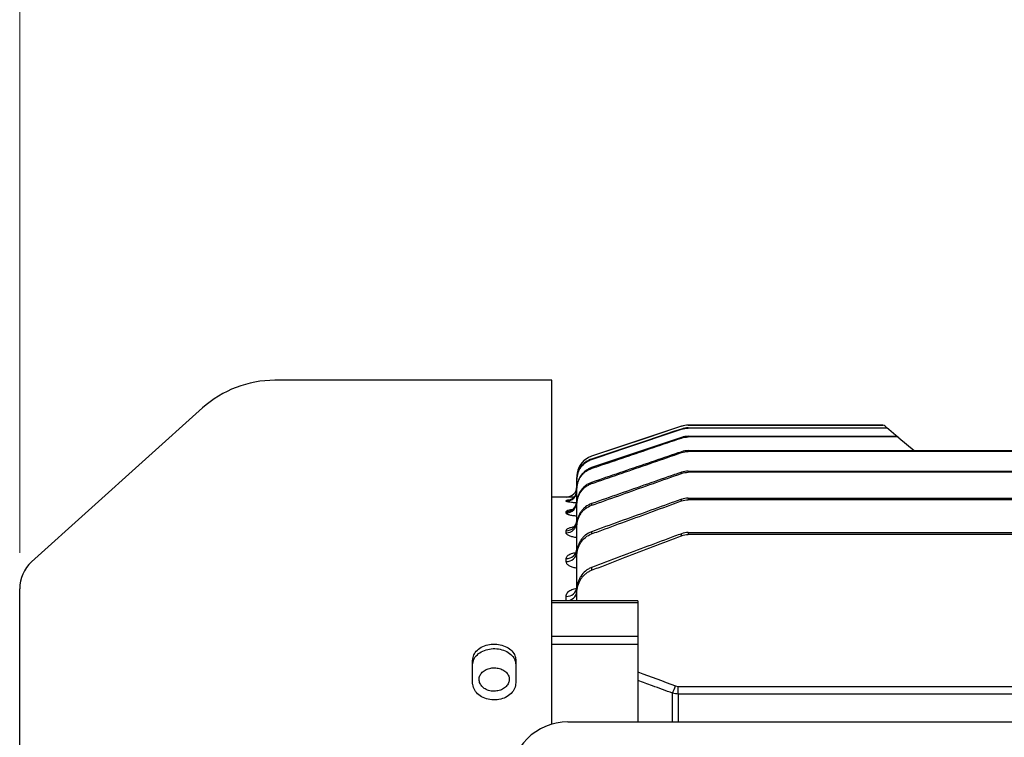
# Model space of a CAD drawing. Units: millimetres. Extents: x 1137 to 2576, y 14 to 2140.
# Drawn here: x 1371 to 1508, y 1076 to 1176 of the extents above; entities that cross this region are included whole.
import ezdxf

# ---------------------------------------------------------------- set-up
doc = ezdxf.new("R2010")
doc.units = ezdxf.units.MM
doc.header["$LTSCALE"] = 15
doc.layers.get('DEFPOINTS').update_dxf_attribs({"linetype": 'CONTINUOUS'})
doc.layers.add('D', color=7, linetype='CONTINUOUS', lineweight=9)
doc.layers.add('OUTLINE', color=3, linetype='CONTINUOUS', lineweight=20)
doc.styles.get("Standard").update_dxf_attribs({"font": 'romans.shx', "width": 0.8, "bigfont": 'whgtxt.shx'})
doc.dimstyles.new('STANDARD$0', dxfattribs={"dimtxt": 3.5, "dimasz": 3.5, "dimexe": 1, "dimexo": 1, "dimgap": 1, "dimtad": 1, "dimdec": 3, "dimdsep": 46, "dimtxsty": 'Standard', "dimcen": 0, "dimclrd": 256, "dimclre": 256, "dimclrt": 256, "dimadec": 3, "dimazin": 2, "dimtp": 0.1, "dimtm": 0.1, "dimtfac": 0.71, "dimtdec": 3, "dimtmove": 0, "dimatfit": 3, "dimfxl": 0, "dimlwd": -1, "dimlwe": -1, "dimarcsym": 0})

# ---------------------------------------------------------------- blocks, each defined once
blk = doc.blocks.new('*D166')
at = {"layer": 'D', "transparency": 16777216}
for p, q in [((1370.94, 1101.92), (1370.94, 1282.31)), ((1914.44, 1085.56), (1914.44, 1282.31)), ((1388.44, 1277.31), (1896.94, 1277.31))]:
    blk.add_line(p, q, dxfattribs=at)
for points in [[(1388.44, 1280.23), (1388.44, 1274.4), (1370.94, 1277.31)], [(1896.94, 1280.23), (1896.94, 1274.4), (1914.44, 1277.31)]]:
    blk.add_solid(points, dxfattribs=at)
at = {"layer": 'DEFPOINTS', "color": 0, "transparency": 16777216}
for p in [(1914.44, 1277.31), (1370.94, 1096.92), (1914.44, 1080.56)]:
    blk.add_point(p, dxfattribs=at)
at = {"layer": 'D', "transparency": 16777216, "insert": (1642.69, 1291.06), "char_height": 17.5, "attachment_point": 5}
blk.add_mtext('APPROX. 544', dxfattribs=at)
blk = doc.blocks.new('A$C9c88c676')
at = {"layer": 'OUTLINE', "linetype": 'Continuous', "lineweight": 25}
for p, q in [((84, 218.5), (45.47, 218.5)), ((84, 170.68), (84, 218.5)), ((35.43, 214.65), (11.65, 193.24)), ((102.04, 212.1), (89.55, 207.93)), ((102.04, 212.1), (102.04, 212.1)), ((102.04, 211.68), (102.04, 211.72)), ((130.05, 212.25), (102.99, 212.25)), ((102.99, 212.25), (130.05, 212.25)), ((102.99, 212.25), (102.99, 212.25)), ((102.99, 211.88), (102.99, 211.83)), ((102.99, 211.88), (130.5, 211.88)), ((130.54, 211.83), (102.99, 211.83)), ((130.05, 212.25), (130.05, 212.25)), ((130.37, 212.13), (130.82, 211.76)), ((130.54, 211.83), (130.5, 211.88)), ((130.82, 211.76), (130.87, 211.72)), ((130.87, 211.72), (132.2, 210.6)), ((102.04, 210.47), (102.04, 210.55)), ((102.99, 210.71), (102.99, 210.62)), ((102.99, 210.71), (131.88, 210.71)), ((131.98, 210.62), (102.99, 210.62)), ((131.98, 210.62), (131.88, 210.71)), ((132.2, 210.6), (132.3, 210.51)), ((132.3, 210.51), (134.43, 208.73)), ((102.04, 208.44), (102.04, 208.56)), ((102.99, 208.72), (102.99, 208.59)), ((102.99, 208.72), (177, 208.72)), ((177, 208.59), (102.99, 208.59)), ((89.55, 207.93), (89.55, 207.93)), ((89.55, 207.55), (89.55, 207.5)), ((89.55, 206.35), (89.55, 206.24)), ((102.04, 205.54), (102.04, 205.71)), ((102.99, 205.87), (102.99, 205.7)), ((102.99, 205.87), (177, 205.87)), ((177, 205.7), (102.99, 205.7)), ((87.5, 205.09), (87.5, 204.7)), ((87.5, 205.09), (87.5, 205.09)), ((87.5, 204.64), (87.5, 204.7)), ((87.5, 203.48), (87.5, 204.64)), ((89.55, 204.3), (89.55, 204.13)), ((87.5, 203.36), (87.5, 203.48)), ((87.5, 201.52), (87.5, 203.36)), ((86, 202.25), (84, 202.25)), ((86, 202.25), (86, 202.25)), ((86, 201.68), (86, 201.77)), ((87.5, 201.21), (87.5, 201.4)), ((89.55, 201.35), (89.55, 201.12)), ((102.04, 201.95), (101.57, 201.78)), ((102.04, 201.72), (102.04, 201.94)), ((102.99, 202.11), (102.99, 201.88)), ((102.99, 202.11), (177, 202.11)), ((177, 201.88), (102.99, 201.88)), ((86, 200.06), (86, 200.23)), ((87.5, 198.72), (87.5, 201.21)), ((86, 197.3), (86, 197.58)), ((87.5, 198.14), (87.5, 198.41)), ((87.5, 194.66), (87.5, 198.14)), ((89.55, 197.44), (89.55, 197.14)), ((102.99, 197.33), (102.99, 197.05)), ((102.99, 197.33), (177, 197.33)), ((102.04, 196.88), (102.04, 197.16)), ((177, 197.05), (102.99, 197.05)), ((86, 193.3), (86, 193.71)), ((87.5, 194.08), (87.5, 194.43)), ((87.5, 189.36), (87.5, 194.08)), ((89.55, 192.47), (89.55, 192.08)), ((10, 28.98), (10, 189.52)), ((87.5, 188.91), (87.5, 189.36)), ((96, 187.83), (84, 187.83)), ((86, 187.87), (86, 188.45)), ((87.5, 187.83), (87.5, 188.91)), ((96, 187.83), (96, 187.56)), ((96, 187.56), (84, 187.56)), ((96, 187.56), (96, 182.9)), ((84, 182.9), (96, 182.9)), ((96, 182.9), (96, 181.76)), ((96, 181.76), (84, 181.76)), ((96, 181.76), (96, 172.41)), ((73, 176.44), (73, 179.55)), ((79, 179.55), (79, 176.44)), ((101.59, 174.87), (101.59, 175.94)), ((101.59, 175.94), (252.41, 175.94)), ((100.81, 171), (100.81, 174.98)), ((101.59, 174.87), (101.59, 171)), ((252.41, 174.87), (101.59, 174.87)), ((96, 172.41), (96, 171)), ((86.25, 171), (193.75, 171))]:
    blk.add_line(p, q, dxfattribs=at)
at = {"layer": 'OUTLINE', "linetype": 'Continuous', "lineweight": 25, "flags": 128}
for points in [[(102.04, 212.1), (101.09, 211.78), (97.29, 210.51), (89.55, 207.93)], [(102.04, 211.72), (101.09, 211.41), (97.3, 210.14), (89.55, 207.55)], [(89.55, 207.5), (90.5, 207.82), (94.29, 209.09), (102.04, 211.68)], [(102.04, 210.55), (101.09, 210.23), (97.3, 208.96), (89.55, 206.35)]]:
    blk.add_lwpolyline(points, dxfattribs=at)
at = {"layer": 'OUTLINE', "linetype": 'Continuous', "lineweight": 25}
for centre, radius, start, end in [((45.47, 203.5), 15, 90, 132), ((102.99, 209.25), 3, 90, 108.4349), ((130.05, 211.75), 0.5, 50, 89.9815), ((130.05, 211.75), 0.5, 50, 90.0003), ((130.5, 211.38), 0.494, 50.0257, 90.4351), ((130.55, 211.34), 0.494, 50.0286, 90.4826), ((131.9, 210.23), 0.478, 50.1138, 91.7961), ((132, 210.15), 0.477, 50.1204, 91.8922), ((90.5, 205.09), 3, 108.4349, 180), ((86, 203.75), 1.5, 270, 0), ((86, 203.75), 1.5, 269.9997, 359.9997), ((86, 203.18), 1.5, 269.8259, 359.8249), ((86.01, 203.26), 1.49, 335.0806, 359.993), ((86, 203.27), 1.5, 269.9265, 335.0026), ((86.02, 201.71), 1.48, 269.3776, 359.3637), ((86.02, 201.54), 1.48, 269.324, 359.3077), ((86.04, 199.04), 1.46, 268.5616, 358.4854), ((86.04, 198.76), 1.46, 268.4763, 358.3906), ((86.07, 195.14), 1.44, 267.3769, 357.1114), ((86.07, 194.73), 1.43, 267.2531, 356.9604), ((15, 189.52), 5, 132, 180), ((86.1, 189.85), 1.4, 265.7861, 355.0501), ((86.11, 189.27), 1.4, 265.6133, 354.809), ((-61.11, 236.55), 173.24, 339.1791, 339.5434), ((86.25, 163), 8, 90, 180)]:
    blk.add_arc(centre, radius, start, end, dxfattribs=at)
for points in [[(102.99, 212.25), (102.66, 212.25), (102.35, 212.2), (102.04, 212.1)], [(102.99, 211.88), (102.66, 211.88), (102.35, 211.82), (102.04, 211.72)], [(102.04, 211.68), (102.35, 211.78), (102.66, 211.83), (102.99, 211.83)], [(102.99, 210.71), (102.66, 210.71), (102.35, 210.65), (102.04, 210.55)], [(102.04, 210.47), (102.35, 210.57), (102.66, 210.62), (102.99, 210.62)], [(102.99, 208.72), (102.66, 208.72), (102.35, 208.67), (102.04, 208.56)], [(102.04, 208.44), (102.35, 208.54), (102.66, 208.59), (102.99, 208.59)], [(102.99, 205.87), (102.66, 205.87), (102.35, 205.82), (102.04, 205.71)], [(102.04, 205.54), (102.35, 205.65), (102.66, 205.7), (102.99, 205.7)], [(102.99, 202.11), (102.66, 202.11), (102.35, 202.05), (102.04, 201.94)], [(102.04, 201.72), (102.34, 201.83), (102.66, 201.88), (102.99, 201.88)], [(102.99, 197.33), (102.66, 197.33), (102.34, 197.27), (102.04, 197.16)], [(102.04, 196.88), (102.34, 196.99), (102.66, 197.05), (102.99, 197.05)], [(96, 177.94), (97.74, 177.3), (99.47, 176.66), (101.2, 176.01)], [(101.2, 176.01), (101.33, 175.96), (101.46, 175.94), (101.59, 175.94)], [(101.59, 174.87), (101.33, 174.87), (101.07, 174.91), (100.81, 174.98)]]:
    blk.add_open_spline(points, degree=3, dxfattribs=at)
for points, knots in [([(89.55, 206.24), (89.87, 206.34), (90.18, 206.45), (90.5, 206.56), (91.76, 206.99), (93.02, 207.41), (94.29, 207.84), (96.87, 208.72), (99.45, 209.59), (102.04, 210.47)], [0, 0, 0, 0, 0.001, 0.001, 0.001, 0.005, 0.005, 0.005, 0.01318427, 0.01318427, 0.01318427, 0.01318427]), ([(102.04, 208.56), (101.72, 208.45), (101.41, 208.35), (101.09, 208.24), (99.83, 207.81), (98.57, 207.38), (97.31, 206.95), (94.72, 206.06), (92.14, 205.18), (89.55, 204.3)], [0, 0, 0, 0, 0.001, 0.001, 0.001, 0.005, 0.005, 0.005, 0.013196, 0.013196, 0.013196, 0.013196]), ([(89.55, 204.13), (89.87, 204.23), (90.18, 204.34), (90.5, 204.45), (91.76, 204.89), (93.02, 205.32), (94.28, 205.76), (96.86, 206.65), (99.45, 207.54), (102.04, 208.44)], [0, 0, 0, 0, 0.001, 0.001, 0.001, 0.005, 0.005, 0.005, 0.01320978, 0.01320978, 0.01320978, 0.01320978]), ([(89.55, 207.93), (88.95, 207.73), (88.43, 207.35), (87.88, 206.59), (87.74, 206.31), (87.55, 205.71), (87.5, 205.4), (87.5, 205.09)], [0, 0, 0, 0, 0.5, 0.5, 0.75, 0.75, 1, 1, 1, 1]), ([(89.55, 207.55), (88.95, 207.35), (88.43, 206.96), (87.88, 206.2), (87.74, 205.92), (87.55, 205.33), (87.5, 205.02), (87.5, 204.7)], [0, 0, 0, 0, 0.5, 0.5, 0.75, 0.75, 1, 1, 1, 1]), ([(87.5, 204.64), (87.5, 204.96), (87.55, 205.26), (87.69, 205.71), (87.75, 205.86), (87.89, 206.14), (87.97, 206.27), (88.43, 206.91), (88.95, 207.3), (89.55, 207.5)], [0, 0, 0, 0, 0.25, 0.25, 0.375, 0.375, 0.5, 0.5, 1, 1, 1, 1]), ([(89.55, 206.35), (89.4, 206.3), (89.26, 206.24), (88.98, 206.09), (88.84, 206.01), (88.59, 205.82), (88.47, 205.72), (88.26, 205.49), (88.15, 205.37), (87.97, 205.12), (87.89, 204.98), (87.75, 204.7), (87.69, 204.56), (87.55, 204.11), (87.5, 203.8), (87.5, 203.48)], [0, 0, 0, 0, 0.125, 0.125, 0.25, 0.25, 0.375, 0.375, 0.5, 0.5, 0.625, 0.625, 0.75, 0.75, 1, 1, 1, 1]), ([(87.5, 203.36), (87.5, 203.67), (87.55, 203.98), (87.69, 204.44), (87.75, 204.58), (87.89, 204.86), (87.97, 205), (88.15, 205.25), (88.25, 205.38), (88.47, 205.6), (88.59, 205.7), (88.84, 205.89), (88.98, 205.98), (89.26, 206.12), (89.4, 206.19), (89.55, 206.24)], [0, 0, 0, 0, 0.25, 0.25, 0.375, 0.375, 0.5, 0.5, 0.625, 0.625, 0.75, 0.75, 0.875, 0.875, 1, 1, 1, 1]), ([(102.04, 205.71), (101.72, 205.6), (101.41, 205.49), (101.09, 205.38), (99.84, 204.95), (98.58, 204.51), (97.32, 204.07), (94.73, 203.16), (92.14, 202.26), (89.55, 201.35)], [0, 0, 0, 0, 0.001, 0.001, 0.001, 0.005, 0.005, 0.005, 0.01322785, 0.01322785, 0.01322785, 0.01322785]), ([(89.55, 201.12), (89.87, 201.23), (90.18, 201.34), (90.49, 201.45), (91.75, 201.9), (93.01, 202.34), (94.26, 202.79), (96.85, 203.71), (99.45, 204.62), (102.04, 205.54)], [0, 0, 0, 0, 0.001, 0.001, 0.001, 0.005, 0.005, 0.005, 0.01324764, 0.01324764, 0.01324764, 0.01324764]), ([(89.55, 204.3), (89.4, 204.24), (89.25, 204.18), (88.97, 204.03), (88.84, 203.95), (88.59, 203.76), (88.47, 203.65), (88.25, 203.43), (88.15, 203.3), (87.97, 203.05), (87.89, 202.91), (87.75, 202.63), (87.69, 202.48), (87.55, 202.03), (87.5, 201.72), (87.5, 201.4)], [0, 0, 0, 0, 0.125, 0.125, 0.25, 0.25, 0.375, 0.375, 0.5, 0.5, 0.625, 0.625, 0.75, 0.75, 1, 1, 1, 1]), ([(87.5, 201.21), (87.5, 201.53), (87.55, 201.84), (87.69, 202.29), (87.75, 202.44), (87.89, 202.73), (87.97, 202.86), (88.15, 203.12), (88.25, 203.25), (88.47, 203.48), (88.59, 203.58), (88.84, 203.77), (88.97, 203.86), (89.25, 204.01), (89.4, 204.07), (89.55, 204.13)], [0, 0, 0, 0, 0.25, 0.25, 0.375, 0.375, 0.5, 0.5, 0.625, 0.625, 0.75, 0.75, 0.875, 0.875, 1, 1, 1, 1]), ([(87.07, 202.23), (86.96, 202.23), (86.65, 202.23), (86.28, 202.24), (86.03, 202.25), (86.01, 202.25), (86, 202.25)], [0, 0, 0, 0, 0.171069, 0.483749, 0.795154, 1, 1, 1, 1]), ([(86, 201.77), (86.03, 201.79), (86.08, 201.83), (86.28, 201.87), (86.47, 201.89), (86.48, 201.89), (86.48, 201.89), (86.48, 201.89), (86.48, 201.89), (86.52, 201.89), (86.57, 201.9), (86.61, 201.9)], [0, 0, 0, 0, 0.479847, 0.961344, 1, 1, 1, 1, 1, 1, 1.125845, 1.125845, 1.125845, 1.125845]), ([(87.45, 201.46), (87.41, 201.46), (87.16, 201.46), (86.74, 201.5), (86.28, 201.56), (86.04, 201.63), (86.01, 201.67), (86, 201.68)], [0, 0, 0, 0, 0.0426462, 0.3017657, 0.5609496, 0.8215302, 1, 1, 1, 1]), ([(89.55, 201.35), (89.25, 201.24), (88.96, 201.09), (88.58, 200.8), (88.47, 200.69), (88.25, 200.46), (88.14, 200.34), (87.96, 200.07), (87.88, 199.94), (87.75, 199.65), (87.69, 199.5), (87.55, 199.04), (87.5, 198.73), (87.5, 198.41)], [0, 0, 0, 0, 0.25, 0.25, 0.375, 0.375, 0.5, 0.5, 0.625, 0.625, 0.75, 0.75, 1, 1, 1, 1]), ([(102.04, 201.94), (101.72, 201.83), (101.41, 201.72), (101.1, 201.61), (99.84, 201.16), (98.59, 200.7), (97.33, 200.25), (94.74, 199.32), (92.14, 198.38), (89.55, 197.44)], [0, 0, 0, 0, 0.001, 0.001, 0.001, 0.005, 0.005, 0.005, 0.01327418, 0.01327418, 0.01327418, 0.01327418]), ([(89.55, 197.14), (89.86, 197.25), (90.18, 197.37), (90.49, 197.48), (91.74, 197.94), (92.99, 198.4), (94.24, 198.86), (96.84, 199.82), (99.44, 200.77), (102.04, 201.72)], [0, 0, 0, 0, 0.001, 0.001, 0.001, 0.005, 0.005, 0.005, 0.01330152, 0.01330152, 0.01330152, 0.01330152]), ([(86, 200.23), (86.02, 200.28), (86.07, 200.37), (86.36, 200.48), (86.65, 200.52), (86.75, 200.53), (86.8, 200.54), (86.85, 200.55), (86.9, 200.55), (86.92, 200.56), (86.94, 200.56), (86.95, 200.56)], [0, 0, 0, 0, 0.385493, 0.772422, 1, 1, 1, 1.100903, 1.100903, 1.100903, 1.142753, 1.142753, 1.142753, 1.142753]), ([(87.5, 199.62), (87.45, 199.62), (87.19, 199.63), (86.76, 199.69), (86.3, 199.8), (86.04, 199.93), (86.01, 200.02), (86, 200.06)], [0, 0, 0, 0, 0.056064, 0.303, 0.552413, 0.80829, 1, 1, 1, 1]), ([(87.5, 198.14), (87.5, 198.46), (87.55, 198.78), (87.69, 199.24), (87.75, 199.39), (87.88, 199.68), (87.96, 199.82), (88.14, 200.09), (88.24, 200.21), (88.46, 200.45), (88.58, 200.56), (88.96, 200.85), (89.24, 201.01), (89.55, 201.12)], [0, 0, 0, 0, 0.25, 0.25, 0.375, 0.375, 0.5, 0.5, 0.625, 0.625, 0.75, 0.75, 1, 1, 1, 1]), ([(86, 197.58), (86.02, 197.65), (86.07, 197.8), (86.42, 197.99), (86.78, 198.07), (86.95, 198.1), (87.03, 198.12), (87.12, 198.14), (87.21, 198.16)], [0, 0, 0, 0, 0.347624, 0.69673, 1, 1, 1, 1.1563, 1.1563, 1.1563, 1.1563]), ([(87.5, 196.63), (87.46, 196.63), (87.2, 196.64), (86.79, 196.74), (86.33, 196.9), (86.05, 197.1), (86.02, 197.23), (86, 197.3)], [0, 0, 0, 0, 0.048712, 0.2843, 0.525625, 0.781034, 1, 1, 1, 1]), ([(89.55, 197.44), (89.24, 197.33), (88.95, 197.17), (88.58, 196.87), (88.46, 196.76), (88.24, 196.52), (88.14, 196.39), (87.96, 196.13), (87.88, 195.99), (87.74, 195.69), (87.68, 195.54), (87.55, 195.08), (87.5, 194.76), (87.5, 194.43)], [0, 0, 0, 0, 0.25, 0.25, 0.375, 0.375, 0.5, 0.5, 0.625, 0.625, 0.75, 0.75, 1, 1, 1, 1]), ([(87.5, 194.08), (87.5, 194.41), (87.55, 194.73), (87.68, 195.2), (87.74, 195.36), (87.88, 195.65), (87.96, 195.8), (88.22, 196.2), (88.45, 196.45), (88.95, 196.86), (89.24, 197.03), (89.55, 197.14)], [0, 0, 0, 0, 0.25, 0.25, 0.375, 0.375, 0.5, 0.5, 0.75, 0.75, 1, 1, 1, 1]), ([(102.04, 197.16), (101.73, 197.05), (101.41, 196.93), (101.1, 196.81), (99.85, 196.34), (98.6, 195.88), (97.36, 195.41), (94.75, 194.43), (92.15, 193.45), (89.55, 192.47)], [0, 0, 0, 0, 0.001, 0.001, 0.001, 0.005, 0.005, 0.005, 0.01334019, 0.01334019, 0.01334019, 0.01334019]), ([(89.55, 192.08), (89.86, 192.2), (90.17, 192.32), (90.48, 192.44), (91.73, 192.92), (92.97, 193.4), (94.22, 193.88), (96.82, 194.88), (99.43, 195.88), (102.04, 196.88)], [0, 0, 0, 0, 0.001, 0.001, 0.001, 0.005, 0.005, 0.005, 0.01337764, 0.01337764, 0.01337764, 0.01337764]), ([(86, 193.71), (86.02, 193.82), (86.07, 194.03), (86.48, 194.3), (86.91, 194.47), (87.22, 194.51), (87.29, 194.51), (87.29, 194.51), (87.29, 194.51), (87.29, 194.51), (87.31, 194.52), (87.34, 194.52), (87.36, 194.52)], [0, 0, 0, 0, 0.308199, 0.61799, 0.913221, 1, 1, 1, 1, 1, 1, 1.030833, 1.030833, 1.030833, 1.030833]), ([(87.5, 192.37), (87.46, 192.37), (87.23, 192.39), (86.83, 192.51), (86.38, 192.71), (86.06, 192.99), (86.02, 193.2), (86, 193.3)], [0, 0, 0, 0, 0.038871, 0.258765, 0.488022, 0.741167, 1, 1, 1, 1]), ([(89.55, 192.47), (89.39, 192.41), (89.24, 192.34), (88.95, 192.17), (88.82, 192.08), (88.44, 191.77), (88.22, 191.51), (87.95, 191.1), (87.87, 190.95), (87.74, 190.65), (87.68, 190.49), (87.55, 190.02), (87.5, 189.69), (87.5, 189.36)], [0, 0, 0, 0, 0.125, 0.125, 0.25, 0.25, 0.5, 0.5, 0.625, 0.625, 0.75, 0.75, 1, 1, 1, 1]), ([(87.5, 188.91), (87.5, 189.25), (87.55, 189.58), (87.72, 190.22), (87.86, 190.54), (88.12, 190.96), (88.22, 191.09), (88.44, 191.35), (88.56, 191.47), (88.81, 191.68), (88.95, 191.78), (89.24, 191.95), (89.39, 192.02), (89.55, 192.08)], [0, 0, 0, 0, 0.25, 0.25, 0.5, 0.5, 0.625, 0.625, 0.75, 0.75, 0.875, 0.875, 1, 1, 1, 1]), ([(86, 188.45), (86.04, 188.63), (86.11, 188.96), (86.62, 189.33), (87.11, 189.53), (87.41, 189.56), (87.46, 189.56), (87.46, 189.56), (87.46, 189.56), (87.46, 189.56), (87.46, 189.56), (87.47, 189.56), (87.48, 189.56)], [0, 0, 0, 0, 0.360237, 0.672621, 0.948614, 1, 1, 1, 1, 1, 1, 1.006474, 1.006474, 1.006474, 1.006474]), ([(73, 179.55), (73.03, 179.8), (73.1, 180.32), (73.62, 181), (74.38, 181.51), (75.33, 181.8), (76.35, 181.84), (77.34, 181.63), (78.17, 181.18), (78.76, 180.55), (78.98, 179.96), (79, 179.63), (79, 179.55)], [0, 0, 0, 0, 0.10739, 0.214778, 0.322203, 0.429606, 0.536915, 0.644155, 0.75143, 0.858803, 0.966231, 1, 1, 1, 1]), ([(73, 178.92), (73.03, 179.17), (73.1, 179.69), (73.62, 180.37), (74.38, 180.88), (75.33, 181.17), (76.35, 181.21), (77.34, 181), (78.17, 180.55), (78.76, 179.92), (78.98, 179.34), (79, 179), (79, 178.92)], [0, 0, 0, 0, 0.10739, 0.214779, 0.322204, 0.429608, 0.536916, 0.644153, 0.751427, 0.8588, 0.966228, 1, 1, 1, 1]), ([(76, 175.26), (76.24, 175.28), (76.71, 175.31), (77.34, 175.6), (77.81, 176.02), (78.09, 176.54), (78.13, 177.09), (77.92, 177.63), (77.51, 178.08), (76.92, 178.39), (76.23, 178.54), (75.51, 178.51), (74.85, 178.29), (74.31, 177.92), (73.97, 177.44), (73.86, 176.89), (73.99, 176.33), (74.34, 175.84), (74.88, 175.47), (75.47, 175.28), (75.85, 175.26), (76, 175.26)], [0, 0, 0, 0, 0.053682, 0.107363, 0.161051, 0.214743, 0.268428, 0.322106, 0.375788, 0.429479, 0.483169, 0.536851, 0.590529, 0.644214, 0.697906, 0.751594, 0.805273, 0.858953, 0.912641, 0.966333, 1, 1, 1, 1]), ([(100.81, 174.98), (99.88, 175.32), (98.94, 175.67), (98, 176.02), (97.33, 176.26), (96.67, 176.51), (96, 176.75)], [0, 0, 0, 0, 0.003000002, 0.003000002, 0.003000002, 0.005130803, 0.005130803, 0.005130803, 0.005130803]), ([(79, 176.44), (78.97, 176.17), (78.9, 175.64), (78.38, 174.92), (77.62, 174.37), (76.67, 174.06), (75.65, 174.02), (74.66, 174.25), (73.83, 174.73), (73.24, 175.4), (73.02, 176.01), (73, 176.35), (73, 176.44)], [0, 0, 0, 0, 0.10739, 0.214778, 0.322203, 0.429606, 0.536915, 0.644155, 0.75143, 0.858803, 0.966231, 1, 1, 1, 1])]:
    blk.add_open_spline(points, degree=3, knots=knots, dxfattribs=at)

msp = doc.modelspace()

# ---------------------------------------------------------------- block references
at = {"layer": 'D'}
msp.add_blockref('A$C9c88c676', (1360.9402, 907.3947), dxfattribs=at)

# ---------------------------------------------------------------- dimensions: what is measured, and where the dimension line sits
dim = msp.add_linear_dim(base=(1914.44022, 1277.31421), p1=(1370.9402, 1096.91855), p2=(1914.44022, 1080.55501), text='APPROX. <>', dimstyle='STANDARD$0', override={"dimscale": 5, "dimdec": 0}, dxfattribs=at)
dim.commit()
dim.dimension.update_dxf_attribs({"geometry": '*D166', "text_midpoint": (1642.69021, 1291.06421)})

doc.saveas('drawing.dxf')
